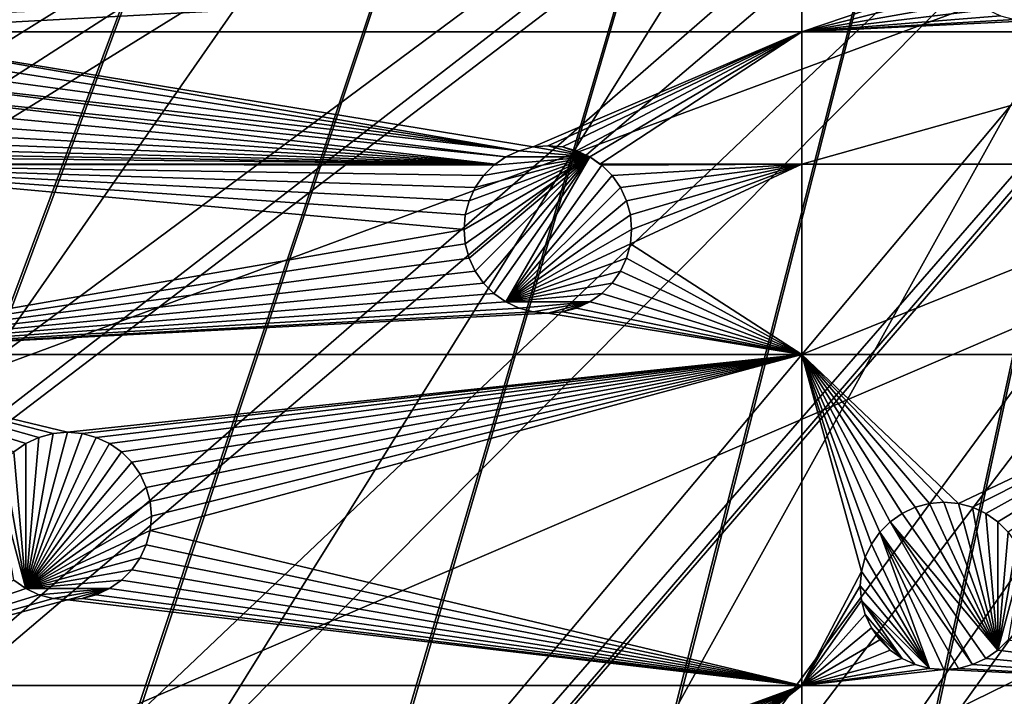
# Model space of a CAD drawing. Extents: x -200 to 200, y -200 to 451.
# Drawn here: x -101 to -60, y -91 to -62 of the extents above; entities that cross this region are included whole.
import ezdxf

# ---------------------------------------------------------------- set-up
doc = ezdxf.new("R2010")
doc.units = 0
for name, color, linetype in [('L1', 7, 'CONTINUOUS'), ('L2', 7, 'CONTINUOUS'), ('L4', 7, 'CONTINUOUS')]:
    doc.layers.add(name, color=color, linetype=linetype)

msp = doc.modelspace()

# ---------------------------------------------------------------- linework, layer by layer
at = {"layer": 'L1', "color": 250}
for points in [[(-0.204241, 198.0318, 13), (-139.8852, -140.1741, 13), (-149.5287, -129.8376, 13)], [(-149.5287, -129.8376, 13), (-14.33115, 197.5127, 13), (-0.204241, 198.0318, 13)], [(-0.204241, 198.0318, 13), (-129.5289, -149.7962, 13), (-139.8852, -140.1741, 13)], [(-118.5125, -158.655, 13), (-129.5289, -149.7962, 13), (-0.204241, 198.0318, 13)], [(-0.204241, 198.0318, 13), (-106.8923, -166.7054, 13), (-118.5125, -158.655, 13)], [(-0.204241, 198.0318, 13), (-94.72729, -173.9063, 13), (-106.8923, -166.7054, 13)], [(-82.07961, -180.2209, 13), (-94.72729, -173.9063, 13), (-0.204241, 198.0318, 13)], [(-0.204241, 198.0318, 13), (-69.01367, -185.6172, 13), (-82.07961, -180.2209, 13)], [(-0.204241, 198.0318, 13), (-55.59605, -190.0677, 13), (-69.01367, -185.6172, 13)], [(-149.5287, -129.8376, 13), (-28.38503, 195.9871, 13), (-14.33115, 197.5127, 13)], [(-42.29427, 193.4628, 13), (-28.38503, 195.9871, 13), (-149.5287, -129.8376, 13)], [(-149.5287, -129.8376, 13), (-55.98798, 189.9526, 13), (-42.29427, 193.4628, 13)], [(-149.5287, -129.8376, 13), (-69.39639, 185.4745, 13), (-55.98798, 189.9526, 13)], [(-82.45118, 180.0512, 13), (-69.39639, 185.4745, 13), (-149.5287, -129.8376, 13)], [(-149.5287, -129.8376, 13), (-95.08581, 173.7105, 13), (-82.45118, 180.0512, 13)], [(-149.5287, -129.8376, 13), (-107.2359, 166.4845, 13), (-95.08581, 173.7105, 13)], [(-189.4799, -55.48692, 15.73217), (-185.1368, -68.56754, 15.73217), (-28.41644, -10.52281, 20.79033)], [(-28.41644, -10.52281, 20.79033), (-185.1368, -68.56754, 15.73217), (-185.0387, -68.86289, 15.73217)], [(-28.41644, -10.52281, 20.79033), (-185.0387, -68.86289, 15.73217), (-27.1224, -13.30671, 20.79033)], [(-185.0387, -68.86289, 15.73217), (-179.6546, -81.88795, 15.73217), (-27.1224, -13.30671, 20.79033)], [(-27.1224, -13.30671, 20.79033), (-179.6546, -81.88795, 15.73217), (-177.1522, -86.89632, 15.73217)], [(-27.1224, -13.30671, 20.79033), (-177.1522, -86.89632, 15.73217), (-26.27589, -15.12783, 20.79033)], [(-26.27589, -15.12783, 20.79033), (-177.1522, -86.89632, 15.73217), (-173.3551, -94.49573, 15.73217)], [(-26.27589, -15.12783, 20.79033), (-173.3551, -94.49573, 15.73217), (-25.66985, -15.99559, 20.79033)], [(-173.3551, -94.49573, 15.73217), (-167.4891, -104.3987, 15.73217), (-25.66985, -15.99559, 20.79033)], [(-25.66985, -15.99559, 20.79033), (-167.4891, -104.3987, 15.73217), (-166.1721, -106.622, 15.73217)], [(-25.66985, -15.99559, 20.79033), (-166.1721, -106.622, 15.73217), (-23.91128, -18.5136, 20.79033)], [(-166.1721, -106.622, 15.73217), (-158.1424, -118.2049, 15.73217), (-23.91128, -18.5136, 20.79033)], [(-23.91128, -18.5136, 20.79033), (-158.1424, -118.2049, 15.73217), (-156.0578, -120.7956, 15.73217)], [(-23.91128, -18.5136, 20.79033), (-156.0578, -120.7956, 15.73217), (-23.24978, -19.46077, 20.79033)], [(-23.24978, -19.46077, 20.79033), (-156.0578, -120.7956, 15.73217), (-149.3069, -129.1855, 15.73217)], [(-23.24978, -19.46077, 20.79033), (-149.3069, -129.1855, 15.73217), (-21.89994, -20.8139, 20.79033)], [(-21.89994, -20.8139, 20.79033), (-149.3069, -129.1855, 15.73217), (-143.0178, -135.9503, 15.73217)], [(-143.0178, -135.9503, 15.73217), (-139.7105, -139.5078, 15.73217), (-21.89994, -20.8139, 20.79033)], [(-21.89994, -20.8139, 20.79033), (-139.7105, -139.5078, 15.73217), (-129.4021, -149.1191, 15.73217)], [(-21.89994, -20.8139, 20.79033), (-129.4021, -149.1191, 15.73217), (-19.73159, -22.98752, 20.79033)], [(-19.73159, -22.98752, 20.79033), (-129.4021, -149.1191, 15.73217), (-128.5833, -149.78, 15.73217)], [(-19.73159, -22.98752, 20.79033), (-128.5833, -149.78, 15.73217), (-19.51724, -23.2024, 20.79033)], [(-19.51724, -23.2024, 20.79033), (-128.5833, -149.78, 15.73217), (-118.4344, -157.9706, 15.73217)], [(-19.51724, -23.2024, 20.79033), (-118.4344, -157.9706, 15.73217), (-17.25443, -24.79093, 20.79033)], [(-17.25443, -24.79093, 20.79033), (-118.4344, -157.9706, 15.73217), (-112.7178, -161.9459, 15.73217)], [(-17.25443, -24.79093, 20.79033), (-112.7178, -161.9459, 15.73217), (-15.19167, -26.23903, 20.79033)], [(-15.19167, -26.23903, 20.79033), (-112.7178, -161.9459, 15.73217), (-106.8631, -166.0172, 15.73217)], [(-15.19167, -26.23903, 20.79033), (-106.8631, -166.0172, 15.73217), (-14.69595, -26.47093, 20.79033)], [(-106.8631, -166.0172, 15.73217), (-95.7963, -172.5943, 15.73217), (-14.69595, -26.47093, 20.79033)], [(-14.69595, -26.47093, 20.79033), (-95.7963, -172.5943, 15.73217), (-94.74733, -173.2177, 15.73217)], [(-14.69595, -26.47093, 20.79033), (-94.74733, -173.2177, 15.73217), (-11.91445, -27.77208, 20.79033)], [(-94.74733, -173.2177, 15.73217), (-82.14872, -179.5356, 15.73217), (-11.91445, -27.77208, 20.79033)], [(-11.91445, -27.77208, 20.79033), (-82.14872, -179.5356, 15.73217), (-77.81766, -181.3332, 15.73217)], [(-11.91445, -27.77208, 20.79033), (-77.81766, -181.3332, 15.73217), (-10.40452, -28.47841, 20.79033)], [(-10.40452, -28.47841, 20.79033), (-77.81766, -181.3332, 15.73217), (-69.13149, -184.9385, 15.73217)], [(-10.40452, -28.47841, 20.79033), (-69.13149, -184.9385, 15.73217), (-9.05318, -28.84226, 20.79033)], [(-9.05318, -28.84226, 20.79033), (-69.13149, -184.9385, 15.73217), (-59.07571, -188.2935, 15.73217)]]:
    msp.add_3dface(points, dxfattribs=at)
at = {"layer": 'L2', "color": 250}
for points in [[(-176.6741, -45.74409, 4.5), (-171.1398, -63.38321, 4.5), (180.3955, 27.63557, 4.5)], [(180.3955, 27.63557, 4.5), (-171.1398, -63.38321, 4.5), (-163.8493, -80.37193, 4.5)], [(180.3955, 27.63557, 4.5), (-163.8493, -80.37193, 4.5), (-154.8776, -96.53593, 4.5)], [(-154.8776, -96.53593, 4.5), (-144.3166, -111.7093, 4.5), (180.3955, 27.63557, 4.5)], [(180.3955, 27.63557, 4.5), (-144.3166, -111.7093, 4.5), (-132.2747, -125.7365, 4.5)], [(180.3955, 27.63557, 4.5), (-132.2747, -125.7365, 4.5), (-118.8755, -138.4734, 4.5)], [(-118.8755, -138.4734, 4.5), (-104.2565, -149.7893, 4.5), (180.3955, 27.63557, 4.5)], [(-104.2565, -149.7893, 4.5), (-88.56761, -159.5683, 4.5), (180.3955, 27.63557, 4.5)], [(180.3955, 27.63557, 4.5), (-88.56761, -159.5683, 4.5), (-71.96994, -167.7098, 4.5)], [(180.3955, 27.63557, 4.5), (-71.96994, -167.7098, 4.5), (-54.63377, -174.1304, 4.5)], [(-68.53156, -60.8007, 2), (-109.4691, -62.50025, 2), (-109.9005, -62.06885, 2)], [(-109.1192, -63, 2), (-109.4691, -62.50025, 2), (-68.53156, -60.8007, 2)], [(-68.53156, -60.8007, 2), (-109.1162, -63.00651, 2), (-109.1192, -63, 2)], [(-68.53156, -63.00651, 2), (-109.1162, -63.00651, 2), (-68.53156, -60.8007, 2)], [(-68.53156, -60.8007, 2), (-62.0694, -60.8007, 2), (-68.53156, -63.00651, 2)], [(-68.53156, -63.00651, 2), (-62.0694, -60.8007, 2), (-61.72457, -61.29317, 2)], [(-68.53156, -63.00651, 2), (-61.72457, -61.29317, 2), (-61.29317, -61.72457, 2)], [(-61.29317, -61.72457, 2), (-60.79341, -62.0745, 2), (-68.53156, -63.00651, 2)], [(-68.53156, -63.00651, 2), (-60.79341, -62.0745, 2), (-60.24049, -62.33234, 2)], [(-68.53156, -63.00651, 2), (-60.24049, -62.33234, 2), (-59.65118, -62.49024, 2)], [(-59.65118, -62.49024, 2), (-59.04341, -62.54341, 2), (-68.53156, -63.00651, 2)], [(-68.53156, -63.00651, 2), (-59.04341, -62.54341, 2), (-48.84394, -63.00651, 2)], [(-108.8614, -63.55293, 2), (-109.1162, -63.00651, 2), (-80.34199, -67.97349, 2)], [(-80.34199, -67.97349, 2), (-109.1162, -63.00651, 2), (-79.75269, -67.81558, 2)], [(-68.53156, -63.00651, 2), (-79.75269, -67.81558, 2), (-109.1162, -63.00651, 2)], [(-79.14492, -67.76241, 2), (-79.75269, -67.81558, 2), (-68.53156, -63.00651, 2)], [(-68.53156, -63.00651, 2), (-78.53716, -67.81558, 2), (-79.14492, -67.76241, 2)], [(-68.53156, -63.00651, 2), (-77.94785, -67.97349, 2), (-78.53716, -67.81558, 2)], [(-77.39493, -68.23132, 2), (-77.94785, -67.97349, 2), (-68.53156, -63.00651, 2)], [(-68.53156, -63.00651, 2), (-76.96614, -68.53156, 2), (-77.39493, -68.23132, 2)], [(-68.53156, -68.53156, 2), (-76.96614, -68.53156, 2), (-68.53156, -63.00651, 2)], [(-68.53156, -63.00651, 2), (-48.84394, -63.00651, 2), (-68.53156, -68.53156, 2)], [(-68.53156, -68.53156, 2), (-48.84394, -63.00651, 2), (-48.84394, -68.53156, 2)], [(-80.34199, -67.97349, 2), (-108.7035, -64.14223, 2), (-108.8614, -63.55293, 2)], [(-80.34199, -67.97349, 2), (-108.6503, -64.75, 2), (-108.7035, -64.14223, 2)], [(-80.89492, -68.23132, 2), (-108.7035, -65.35777, 2), (-108.6503, -64.75, 2)], [(-80.89492, -68.23132, 2), (-108.6503, -64.75, 2), (-80.34199, -67.97349, 2)], [(-81.32371, -68.53156, 2), (-108.8614, -65.94707, 2), (-108.7035, -65.35777, 2)], [(-81.32371, -68.53156, 2), (-108.7035, -65.35777, 2), (-80.89492, -68.23132, 2)], [(-109.1192, -66.5, 2), (-108.8614, -65.94707, 2), (-81.32371, -68.53156, 2)], [(-81.32371, -68.53156, 2), (-109.4691, -66.99976, 2), (-109.1192, -66.5, 2)], [(-81.32371, -68.53156, 2), (-109.9005, -67.43115, 2), (-109.4691, -66.99976, 2)], [(-110.4003, -67.78109, 2), (-109.9005, -67.43115, 2), (-81.32371, -68.53156, 2)], [(-81.32371, -68.53156, 2), (-110.9532, -68.03893, 2), (-110.4003, -67.78109, 2)], [(-80.34199, -67.97349, -3.5), (-80.34199, -67.97349, 2), (-79.75269, -67.81558, 2)], [(-80.34199, -67.97349, -3.5), (-79.75269, -67.81558, 2), (-79.75269, -67.81558, -3.5)], [(-77.39493, -68.23132, -3.5), (-80.34199, -67.97349, -3.5), (-79.75269, -67.81558, -3.5)], [(-79.75269, -67.81558, -3.5), (-79.75269, -67.81558, 2), (-79.14492, -67.76241, 2)], [(-79.75269, -67.81558, -3.5), (-79.14492, -67.76241, 2), (-79.14492, -67.76241, -3.5)], [(-79.75269, -67.81558, -3.5), (-79.14492, -67.76241, -3.5), (-77.39493, -68.23132, -3.5)], [(-79.14492, -67.76241, -3.5), (-79.14492, -67.76241, 2), (-78.53716, -67.81558, 2)], [(-79.14492, -67.76241, -3.5), (-78.53716, -67.81558, 2), (-78.53716, -67.81558, -3.5)], [(-77.39493, -68.23132, -3.5), (-79.14492, -67.76241, -3.5), (-78.53716, -67.81558, -3.5)], [(-78.53716, -67.81558, -3.5), (-78.53716, -67.81558, 2), (-77.94785, -67.97349, 2)], [(-78.53716, -67.81558, -3.5), (-77.94785, -67.97349, 2), (-77.94785, -67.97349, -3.5)], [(-77.39493, -68.23132, -3.5), (-78.53716, -67.81558, -3.5), (-77.94785, -67.97349, -3.5)], [(-112.6858, -68.53156, 2), (-111.5425, -68.19683, 2), (-81.32371, -68.53156, 2)], [(-81.32371, -68.53156, 2), (-111.5425, -68.19683, 2), (-110.9532, -68.03893, 2)], [(-82.59175, -71.87018, -3.5), (-82.64492, -71.26241, -3.5), (-77.39493, -68.23132, -3.5)], [(-77.39493, -68.23132, -3.5), (-82.64492, -71.26241, -3.5), (-82.59175, -70.65464, -3.5)], [(-77.39493, -68.23132, -3.5), (-82.43385, -72.45948, -3.5), (-82.59175, -71.87018, -3.5)], [(-77.39493, -68.23132, -3.5), (-82.59175, -70.65464, -3.5), (-82.43385, -70.06534, -3.5)], [(-77.39493, -68.23132, -3.5), (-82.17601, -73.01241, -3.5), (-82.43385, -72.45948, -3.5)], [(-82.43385, -70.06534, -3.5), (-82.17601, -69.51241, -3.5), (-77.39493, -68.23132, -3.5)], [(-81.82608, -73.51217, -3.5), (-82.17601, -73.01241, -3.5), (-77.39493, -68.23132, -3.5)], [(-77.39493, -68.23132, -3.5), (-82.17601, -69.51241, -3.5), (-81.82608, -69.01265, -3.5)], [(-77.39493, -68.23132, -3.5), (-81.39468, -73.94356, -3.5), (-81.82608, -73.51217, -3.5)], [(-77.39493, -68.23132, -3.5), (-81.82608, -69.01265, -3.5), (-81.39468, -68.58125, -3.5)], [(-81.39468, -68.58125, -3.5), (-81.32371, -68.53156, 2), (-80.89492, -68.23132, -3.5)], [(-77.39493, -68.23132, -3.5), (-80.89492, -74.2935, -3.5), (-81.39468, -73.94356, -3.5)], [(-81.39468, -68.58125, -3.5), (-80.89492, -68.23132, -3.5), (-77.39493, -68.23132, -3.5)], [(-81.32371, -68.53156, 2), (-80.89492, -68.23132, 2), (-80.89492, -68.23132, -3.5)], [(-80.89492, -68.23132, -3.5), (-80.89492, -68.23132, 2), (-80.34199, -67.97349, 2)], [(-80.89492, -68.23132, -3.5), (-80.34199, -67.97349, 2), (-80.34199, -67.97349, -3.5)], [(-77.39493, -68.23132, -3.5), (-80.89492, -68.23132, -3.5), (-80.34199, -67.97349, -3.5)], [(-76.89517, -68.58125, -3.5), (-80.89492, -74.2935, -3.5), (-77.39493, -68.23132, -3.5)], [(-77.94785, -67.97349, -3.5), (-77.94785, -67.97349, 2), (-77.39493, -68.23132, 2)], [(-77.94785, -67.97349, -3.5), (-77.39493, -68.23132, 2), (-77.39493, -68.23132, -3.5)], [(-77.39493, -68.23132, -3.5), (-77.39493, -68.23132, 2), (-76.96614, -68.53156, 2)], [(-77.39493, -68.23132, -3.5), (-76.96614, -68.53156, 2), (-76.89517, -68.58125, -3.5)], [(-81.32371, -68.53156, 2), (-81.39468, -68.58125, 2), (-112.6858, -68.53156, 2)], [(-112.6858, -68.53156, 2), (-81.39468, -68.58125, 2), (-81.82608, -69.01265, 2)], [(-112.6858, -68.53156, 2), (-81.82608, -69.01265, 2), (-82.17601, -69.51241, 2)], [(-82.17601, -69.51241, 2), (-82.43385, -70.06534, 2), (-112.6858, -68.53156, 2)], [(-112.6858, -68.53156, 2), (-82.43385, -70.06534, 2), (-82.59175, -70.65464, 2)], [(-112.6858, -68.53156, 2), (-82.59175, -70.65464, 2), (-82.64492, -71.26241, 2)], [(-82.64492, -71.26241, 2), (-112.6858, -76.48396, 2), (-112.6858, -68.53156, 2)], [(-81.82608, -69.01265, -3.5), (-81.82608, -69.01265, 2), (-81.39468, -68.58125, 2)], [(-81.82608, -69.01265, -3.5), (-81.39468, -68.58125, 2), (-81.39468, -68.58125, -3.5)], [(-81.39468, -68.58125, -3.5), (-81.39468, -68.58125, 2), (-81.32371, -68.53156, 2)], [(-76.89517, -68.58125, -3.5), (-76.46377, -69.01265, -3.5), (-80.89492, -74.2935, -3.5)], [(-68.53156, -68.53156, 2), (-76.89517, -68.58125, 2), (-76.96614, -68.53156, 2)], [(-76.89517, -68.58125, -3.5), (-76.96614, -68.53156, 2), (-76.89517, -68.58125, 2)], [(-76.46377, -69.01265, 2), (-76.89517, -68.58125, 2), (-68.53156, -68.53156, 2)], [(-76.89517, -68.58125, -3.5), (-76.46377, -69.01265, 2), (-76.46377, -69.01265, -3.5)], [(-76.89517, -68.58125, -3.5), (-76.89517, -68.58125, 2), (-76.46377, -69.01265, 2)], [(-68.53156, -68.53156, 2), (-76.11383, -69.51241, 2), (-76.46377, -69.01265, 2)], [(-68.53156, -68.53156, 2), (-75.856, -70.06534, 2), (-76.11383, -69.51241, 2)], [(-75.6981, -70.65464, 2), (-75.856, -70.06534, 2), (-68.53156, -68.53156, 2)], [(-68.53156, -76.48396, 2), (-75.6981, -71.87018, 2), (-68.53156, -68.53156, 2)], [(-68.53156, -68.53156, 2), (-75.6981, -71.87018, 2), (-75.64493, -71.26241, 2)], [(-68.53156, -68.53156, 2), (-75.64493, -71.26241, 2), (-75.6981, -70.65464, 2)], [(-68.53156, -68.53156, 2), (-48.84394, -68.53156, 2), (-68.53156, -76.48396, 2)], [(-68.53156, -76.48396, 2), (-48.84394, -68.53156, 2), (-48.84394, -76.48396, 2)], [(-82.17601, -69.51241, -3.5), (-82.17601, -69.51241, 2), (-81.82608, -69.01265, 2)], [(-82.17601, -69.51241, -3.5), (-81.82608, -69.01265, 2), (-81.82608, -69.01265, -3.5)], [(-80.89492, -74.2935, -3.5), (-76.46377, -69.01265, -3.5), (-76.11383, -69.51241, -3.5)], [(-76.46377, -69.01265, -3.5), (-76.46377, -69.01265, 2), (-76.11383, -69.51241, 2)], [(-76.46377, -69.01265, -3.5), (-76.11383, -69.51241, 2), (-76.11383, -69.51241, -3.5)], [(-82.43385, -70.06534, -3.5), (-82.43385, -70.06534, 2), (-82.17601, -69.51241, 2)], [(-82.43385, -70.06534, -3.5), (-82.17601, -69.51241, 2), (-82.17601, -69.51241, -3.5)], [(-80.89492, -74.2935, -3.5), (-76.11383, -69.51241, -3.5), (-75.856, -70.06534, -3.5)], [(-76.11383, -69.51241, -3.5), (-76.11383, -69.51241, 2), (-75.856, -70.06534, 2)], [(-76.11383, -69.51241, -3.5), (-75.856, -70.06534, 2), (-75.856, -70.06534, -3.5)], [(-82.59175, -70.65464, -3.5), (-82.59175, -70.65464, 2), (-82.43385, -70.06534, 2)], [(-82.59175, -70.65464, -3.5), (-82.43385, -70.06534, 2), (-82.43385, -70.06534, -3.5)], [(-75.856, -70.06534, -3.5), (-75.6981, -70.65464, -3.5), (-80.89492, -74.2935, -3.5)], [(-75.856, -70.06534, -3.5), (-75.856, -70.06534, 2), (-75.6981, -70.65464, 2)], [(-75.856, -70.06534, -3.5), (-75.6981, -70.65464, 2), (-75.6981, -70.65464, -3.5)], [(-82.64492, -71.26241, -3.5), (-82.64492, -71.26241, 2), (-82.59175, -70.65464, 2)], [(-82.64492, -71.26241, -3.5), (-82.59175, -70.65464, 2), (-82.59175, -70.65464, -3.5)], [(-80.89492, -74.2935, -3.5), (-75.6981, -70.65464, -3.5), (-75.64493, -71.26241, -3.5)], [(-75.6981, -70.65464, -3.5), (-75.6981, -70.65464, 2), (-75.64493, -71.26241, 2)], [(-75.6981, -70.65464, -3.5), (-75.64493, -71.26241, 2), (-75.64493, -71.26241, -3.5)], [(-82.59175, -71.87018, 2), (-112.6858, -76.48396, 2), (-82.64492, -71.26241, 2)], [(-82.59175, -71.87018, -3.5), (-82.59175, -71.87018, 2), (-82.64492, -71.26241, 2)], [(-82.59175, -71.87018, -3.5), (-82.64492, -71.26241, 2), (-82.64492, -71.26241, -3.5)], [(-80.89492, -74.2935, -3.5), (-75.64493, -71.26241, -3.5), (-75.6981, -71.87018, -3.5)], [(-75.64493, -71.26241, -3.5), (-75.64493, -71.26241, 2), (-75.6981, -71.87018, 2)], [(-75.64493, -71.26241, -3.5), (-75.6981, -71.87018, 2), (-75.6981, -71.87018, -3.5)], [(-82.59175, -71.87018, 2), (-82.43385, -72.45948, 2), (-112.6858, -76.48396, 2)], [(-82.43385, -72.45948, -3.5), (-82.43385, -72.45948, 2), (-82.59175, -71.87018, 2)], [(-82.43385, -72.45948, -3.5), (-82.59175, -71.87018, 2), (-82.59175, -71.87018, -3.5)], [(-75.6981, -71.87018, -3.5), (-75.856, -72.45948, -3.5), (-80.89492, -74.2935, -3.5)], [(-68.53156, -76.48396, 2), (-75.856, -72.45948, 2), (-75.6981, -71.87018, 2)], [(-75.6981, -71.87018, -3.5), (-75.6981, -71.87018, 2), (-75.856, -72.45948, 2)], [(-75.6981, -71.87018, -3.5), (-75.856, -72.45948, 2), (-75.856, -72.45948, -3.5)], [(-82.43385, -72.45948, 2), (-82.17601, -73.01241, 2), (-112.6858, -76.48396, 2)], [(-82.17601, -73.01241, -3.5), (-82.17601, -73.01241, 2), (-82.43385, -72.45948, 2)], [(-82.17601, -73.01241, -3.5), (-82.43385, -72.45948, 2), (-82.43385, -72.45948, -3.5)], [(-80.89492, -74.2935, -3.5), (-75.856, -72.45948, -3.5), (-76.11383, -73.01241, -3.5)], [(-76.11383, -73.01241, 2), (-75.856, -72.45948, 2), (-68.53156, -76.48396, 2)], [(-75.856, -72.45948, -3.5), (-75.856, -72.45948, 2), (-76.11383, -73.01241, 2)], [(-75.856, -72.45948, -3.5), (-76.11383, -73.01241, 2), (-76.11383, -73.01241, -3.5)], [(-112.6858, -76.48396, 2), (-82.17601, -73.01241, 2), (-81.82608, -73.51217, 2)], [(-81.82608, -73.51217, -3.5), (-81.82608, -73.51217, 2), (-82.17601, -73.01241, 2)], [(-81.82608, -73.51217, -3.5), (-82.17601, -73.01241, 2), (-82.17601, -73.01241, -3.5)], [(-80.89492, -74.2935, -3.5), (-76.11383, -73.01241, -3.5), (-76.46377, -73.51217, -3.5)], [(-68.53156, -76.48396, 2), (-76.46377, -73.51217, 2), (-76.11383, -73.01241, 2)], [(-76.11383, -73.01241, -3.5), (-76.11383, -73.01241, 2), (-76.46377, -73.51217, 2)], [(-76.11383, -73.01241, -3.5), (-76.46377, -73.51217, 2), (-76.46377, -73.51217, -3.5)], [(-112.6858, -76.48396, 2), (-81.82608, -73.51217, 2), (-81.39468, -73.94356, 2)], [(-81.39468, -73.94356, -3.5), (-81.39468, -73.94356, 2), (-81.82608, -73.51217, 2)], [(-81.39468, -73.94356, -3.5), (-81.82608, -73.51217, 2), (-81.82608, -73.51217, -3.5)], [(-76.46377, -73.51217, -3.5), (-76.89517, -73.94356, -3.5), (-80.89492, -74.2935, -3.5)], [(-68.53156, -76.48396, 2), (-76.89517, -73.94356, 2), (-76.46377, -73.51217, 2)], [(-76.46377, -73.51217, -3.5), (-76.46377, -73.51217, 2), (-76.89517, -73.94356, 2)], [(-76.46377, -73.51217, -3.5), (-76.89517, -73.94356, 2), (-76.89517, -73.94356, -3.5)], [(-81.39468, -73.94356, 2), (-80.89492, -74.2935, 2), (-112.6858, -76.48396, 2)], [(-80.89492, -74.2935, -3.5), (-80.89492, -74.2935, 2), (-81.39468, -73.94356, 2)], [(-80.89492, -74.2935, -3.5), (-81.39468, -73.94356, 2), (-81.39468, -73.94356, -3.5)], [(-80.89492, -74.2935, -3.5), (-76.89517, -73.94356, -3.5), (-77.39493, -74.2935, -3.5)], [(-77.39493, -74.2935, 2), (-76.89517, -73.94356, 2), (-68.53156, -76.48396, 2)], [(-76.89517, -73.94356, -3.5), (-76.89517, -73.94356, 2), (-77.39493, -74.2935, 2)], [(-76.89517, -73.94356, -3.5), (-77.39493, -74.2935, 2), (-77.39493, -74.2935, -3.5)], [(-112.6858, -76.48396, 2), (-80.89492, -74.2935, 2), (-80.34199, -74.55134, 2)], [(-80.34199, -74.55134, -3.5), (-80.34199, -74.55134, 2), (-80.89492, -74.2935, 2)], [(-80.34199, -74.55134, -3.5), (-80.89492, -74.2935, 2), (-80.89492, -74.2935, -3.5)], [(-80.89492, -74.2935, -3.5), (-77.39493, -74.2935, -3.5), (-80.34199, -74.55134, -3.5)], [(-77.39493, -74.2935, -3.5), (-79.75269, -74.70924, -3.5), (-80.34199, -74.55134, -3.5)], [(-77.39493, -74.2935, -3.5), (-79.14492, -74.76241, -3.5), (-79.75269, -74.70924, -3.5)], [(-78.53716, -74.70924, -3.5), (-79.14492, -74.76241, -3.5), (-77.39493, -74.2935, -3.5)], [(-77.39493, -74.2935, -3.5), (-77.94785, -74.55134, -3.5), (-78.53716, -74.70924, -3.5)], [(-68.53156, -76.48396, 2), (-77.94785, -74.55134, 2), (-77.39493, -74.2935, 2)], [(-77.39493, -74.2935, -3.5), (-77.39493, -74.2935, 2), (-77.94785, -74.55134, 2)], [(-77.39493, -74.2935, -3.5), (-77.94785, -74.55134, 2), (-77.94785, -74.55134, -3.5)], [(-112.6858, -76.48396, 2), (-80.34199, -74.55134, 2), (-79.75269, -74.70924, 2)], [(-79.75269, -74.70924, 2), (-79.14492, -74.76241, 2), (-112.6858, -76.48396, 2)], [(-112.6858, -76.48396, 2), (-79.14492, -74.76241, 2), (-68.53156, -76.48396, 2)], [(-79.75269, -74.70924, -3.5), (-79.75269, -74.70924, 2), (-80.34199, -74.55134, 2)], [(-79.75269, -74.70924, -3.5), (-80.34199, -74.55134, 2), (-80.34199, -74.55134, -3.5)], [(-79.14492, -74.76241, -3.5), (-79.14492, -74.76241, 2), (-79.75269, -74.70924, 2)], [(-79.14492, -74.76241, -3.5), (-79.75269, -74.70924, 2), (-79.75269, -74.70924, -3.5)], [(-79.14492, -74.76241, 2), (-78.53716, -74.70924, 2), (-68.53156, -76.48396, 2)], [(-78.53716, -74.70924, -3.5), (-78.53716, -74.70924, 2), (-79.14492, -74.76241, 2)], [(-78.53716, -74.70924, -3.5), (-79.14492, -74.76241, 2), (-79.14492, -74.76241, -3.5)], [(-68.53156, -76.48396, 2), (-78.53716, -74.70924, 2), (-77.94785, -74.55134, 2)], [(-77.94785, -74.55134, -3.5), (-77.94785, -74.55134, 2), (-78.53716, -74.70924, 2)], [(-77.94785, -74.55134, -3.5), (-78.53716, -74.70924, 2), (-78.53716, -74.70924, -3.5)], [(-112.6858, -76.48396, 2), (-68.53156, -76.48396, 2), (-99.20275, -79.74099, 2)], [(-99.20275, -79.74099, 2), (-99.81053, -79.79417, 2), (-112.6858, -76.48396, 2)], [(-112.6858, -76.48396, 2), (-99.81053, -79.79417, 2), (-100.3998, -79.95207, 2)], [(-112.6858, -76.48396, 2), (-100.3998, -79.95207, 2), (-100.9528, -80.2099, 2)], [(-100.9528, -80.2099, 2), (-101.4525, -80.55984, 2), (-112.6858, -76.48396, 2)], [(-99.20275, -79.74099, 2), (-68.53156, -76.48396, 2), (-98.59499, -79.79417, 2)], [(-68.53156, -76.48396, 2), (-98.00568, -79.95207, 2), (-98.59499, -79.79417, 2)], [(-68.53156, -76.48396, 2), (-97.45275, -80.2099, 2), (-98.00568, -79.95207, 2)], [(-96.953, -80.55984, 2), (-97.45275, -80.2099, 2), (-68.53156, -76.48396, 2)], [(-68.53156, -76.48396, 2), (-96.5216, -80.99124, 2), (-96.953, -80.55984, 2)], [(-68.53156, -76.48396, 2), (-96.17167, -81.49099, 2), (-96.5216, -80.99124, 2)], [(-95.91383, -82.04392, 2), (-96.17167, -81.49099, 2), (-68.53156, -76.48396, 2)], [(-95.75593, -82.63323, 2), (-95.91383, -82.04392, 2), (-68.53156, -76.48396, 2)], [(-68.53156, -90.33015, 2), (-95.75593, -83.84877, 2), (-68.53156, -76.48396, 2)], [(-68.53156, -76.48396, 2), (-95.75593, -83.84877, 2), (-95.70275, -83.24099, 2)], [(-68.53156, -76.48396, 2), (-95.70275, -83.24099, 2), (-95.75593, -82.63323, 2)], [(-61.99136, -82.71348, 2), (-62.59913, -82.66031, 2), (-68.53156, -76.48396, 2)], [(-64.34913, -83.12922, 2), (-64.84888, -83.47915, 2), (-68.53156, -76.48396, 2)], [(-68.53156, -76.48396, 2), (-64.84888, -83.47915, 2), (-65.28029, -83.91055, 2)], [(-68.53156, -76.48396, 2), (-65.28029, -83.91055, 2), (-65.63022, -84.41031, 2)], [(-62.59913, -82.66031, 2), (-63.2069, -82.71348, 2), (-68.53156, -76.48396, 2)], [(-68.53156, -76.48396, 2), (-63.2069, -82.71348, 2), (-63.7962, -82.87138, 2)], [(-68.53156, -76.48396, 2), (-63.7962, -82.87138, 2), (-64.34913, -83.12922, 2)], [(-65.63022, -84.41031, 2), (-65.88805, -84.96324, 2), (-68.53156, -76.48396, 2)], [(-68.53156, -76.48396, 2), (-65.88805, -84.96324, 2), (-66.04595, -85.55254, 2)], [(-68.53156, -76.48396, 2), (-66.04595, -85.55254, 2), (-68.53156, -90.33015, 2)], [(-68.53156, -76.48396, 2), (-48.84394, -76.48396, 2), (-61.99136, -82.71348, 2)], [(-61.99136, -82.71348, 2), (-48.84394, -76.48396, 2), (-61.40206, -82.87138, 2)], [(-48.84394, -76.48396, 2), (-60.84913, -83.12922, 2), (-61.40206, -82.87138, 2)], [(-48.84394, -76.48396, 2), (-60.34937, -83.47915, 2), (-60.84913, -83.12922, 2)], [(-59.91798, -83.91055, 2), (-60.34937, -83.47915, 2), (-48.84394, -76.48396, 2)], [(-100.9528, -86.27208, -3.5), (-99.81053, -79.79417, -3.5), (-99.20275, -79.74099, -3.5)], [(-100.9528, -86.27208, -3.5), (-99.20275, -79.74099, -3.5), (-98.59499, -79.79417, -3.5)], [(-99.81053, -79.79417, -3.5), (-99.20275, -79.74099, 2), (-99.20275, -79.74099, -3.5)], [(-99.81053, -79.79417, -3.5), (-99.81053, -79.79417, 2), (-99.20275, -79.74099, 2)], [(-99.20275, -79.74099, -3.5), (-99.20275, -79.74099, 2), (-98.59499, -79.79417, 2)], [(-99.20275, -79.74099, -3.5), (-98.59499, -79.79417, 2), (-98.59499, -79.79417, -3.5)], [(-100.3998, -79.95207, -3.5), (-99.81053, -79.79417, -3.5), (-100.9528, -86.27208, -3.5)], [(-98.59499, -79.79417, -3.5), (-98.00568, -79.95207, -3.5), (-100.9528, -86.27208, -3.5)], [(-100.9528, -80.2099, -3.5), (-100.9528, -80.2099, 2), (-100.3998, -79.95207, 2)], [(-100.9528, -80.2099, -3.5), (-100.3998, -79.95207, 2), (-100.3998, -79.95207, -3.5)], [(-100.9528, -86.27208, -3.5), (-100.9528, -80.2099, -3.5), (-100.3998, -79.95207, -3.5)], [(-100.9528, -86.27208, -3.5), (-98.00568, -79.95207, -3.5), (-97.45275, -80.2099, -3.5)], [(-100.3998, -79.95207, -3.5), (-100.3998, -79.95207, 2), (-99.81053, -79.79417, 2)], [(-100.3998, -79.95207, -3.5), (-99.81053, -79.79417, 2), (-99.81053, -79.79417, -3.5)], [(-98.59499, -79.79417, -3.5), (-98.59499, -79.79417, 2), (-98.00568, -79.95207, 2)], [(-98.59499, -79.79417, -3.5), (-98.00568, -79.95207, 2), (-98.00568, -79.95207, -3.5)], [(-98.00568, -79.95207, -3.5), (-98.00568, -79.95207, 2), (-97.45275, -80.2099, 2)], [(-98.00568, -79.95207, -3.5), (-97.45275, -80.2099, 2), (-97.45275, -80.2099, -3.5)], [(-101.8839, -80.99124, -3.5), (-101.4525, -80.55984, -3.5), (-100.9528, -86.27208, -3.5)], [(-101.4525, -80.55984, -3.5), (-101.4525, -80.55984, 2), (-100.9528, -80.2099, 2)], [(-101.4525, -80.55984, -3.5), (-100.9528, -80.2099, 2), (-100.9528, -80.2099, -3.5)], [(-100.9528, -86.27208, -3.5), (-101.4525, -80.55984, -3.5), (-100.9528, -80.2099, -3.5)], [(-100.9528, -86.27208, -3.5), (-97.45275, -80.2099, -3.5), (-96.953, -80.55984, -3.5)], [(-96.953, -80.55984, -3.5), (-96.5216, -80.99124, -3.5), (-100.9528, -86.27208, -3.5)], [(-97.45275, -80.2099, -3.5), (-97.45275, -80.2099, 2), (-96.953, -80.55984, 2)], [(-97.45275, -80.2099, -3.5), (-96.953, -80.55984, 2), (-96.953, -80.55984, -3.5)], [(-96.953, -80.55984, -3.5), (-96.953, -80.55984, 2), (-96.5216, -80.99124, 2)], [(-96.953, -80.55984, -3.5), (-96.5216, -80.99124, 2), (-96.5216, -80.99124, -3.5)], [(-100.9528, -86.27208, -3.5), (-102.2338, -81.49099, -3.5), (-101.8839, -80.99124, -3.5)], [(-100.9528, -86.27208, -3.5), (-96.5216, -80.99124, -3.5), (-96.17167, -81.49099, -3.5)], [(-96.5216, -80.99124, -3.5), (-96.5216, -80.99124, 2), (-96.17167, -81.49099, 2)], [(-96.5216, -80.99124, -3.5), (-96.17167, -81.49099, 2), (-96.17167, -81.49099, -3.5)], [(-101.4525, -85.92215, -3.5), (-102.2338, -81.49099, -3.5), (-100.9528, -86.27208, -3.5)], [(-100.9528, -86.27208, -3.5), (-96.17167, -81.49099, -3.5), (-95.91383, -82.04392, -3.5)], [(-96.17167, -81.49099, -3.5), (-96.17167, -81.49099, 2), (-95.91383, -82.04392, 2)], [(-96.17167, -81.49099, -3.5), (-95.91383, -82.04392, 2), (-95.91383, -82.04392, -3.5)], [(-95.91383, -82.04392, -3.5), (-95.75593, -82.63323, -3.5), (-100.9528, -86.27208, -3.5)], [(-95.91383, -82.04392, -3.5), (-95.91383, -82.04392, 2), (-95.75593, -82.63323, 2)], [(-95.91383, -82.04392, -3.5), (-95.75593, -82.63323, 2), (-95.75593, -82.63323, -3.5)], [(-100.9528, -86.27208, -3.5), (-95.75593, -82.63323, -3.5), (-95.70275, -83.24099, -3.5)], [(-95.75593, -82.63323, -3.5), (-95.75593, -82.63323, 2), (-95.70275, -83.24099, 2)], [(-95.75593, -82.63323, -3.5), (-95.70275, -83.24099, 2), (-95.70275, -83.24099, -3.5)], [(-64.34913, -83.12922, -3.5), (-64.34913, -83.12922, 2), (-63.7962, -82.87138, 2)], [(-64.34913, -83.12922, -3.5), (-63.7962, -82.87138, 2), (-63.7962, -82.87138, -3.5)], [(-60.34937, -88.84147, -3.5), (-64.34913, -83.12922, -3.5), (-63.7962, -82.87138, -3.5)], [(-63.7962, -82.87138, -3.5), (-63.7962, -82.87138, 2), (-63.2069, -82.71348, 2)], [(-63.7962, -82.87138, -3.5), (-63.2069, -82.71348, 2), (-63.2069, -82.71348, -3.5)], [(-63.7962, -82.87138, -3.5), (-63.2069, -82.71348, -3.5), (-60.34937, -88.84147, -3.5)], [(-63.2069, -82.71348, -3.5), (-62.59913, -82.66031, 2), (-62.59913, -82.66031, -3.5)], [(-63.2069, -82.71348, -3.5), (-63.2069, -82.71348, 2), (-62.59913, -82.66031, 2)], [(-63.2069, -82.71348, -3.5), (-62.59913, -82.66031, -3.5), (-60.34937, -88.84147, -3.5)], [(-62.59913, -82.66031, -3.5), (-62.59913, -82.66031, 2), (-61.99136, -82.71348, 2)], [(-62.59913, -82.66031, -3.5), (-61.99136, -82.71348, 2), (-61.99136, -82.71348, -3.5)], [(-60.34937, -88.84147, -3.5), (-62.59913, -82.66031, -3.5), (-61.99136, -82.71348, -3.5)], [(-61.99136, -82.71348, -3.5), (-61.99136, -82.71348, 2), (-61.40206, -82.87138, 2)], [(-61.99136, -82.71348, -3.5), (-61.40206, -82.87138, 2), (-61.40206, -82.87138, -3.5)], [(-60.34937, -88.84147, -3.5), (-61.99136, -82.71348, -3.5), (-61.40206, -82.87138, -3.5)], [(-61.40206, -82.87138, -3.5), (-61.40206, -82.87138, 2), (-60.84913, -83.12922, 2)], [(-61.40206, -82.87138, -3.5), (-60.84913, -83.12922, 2), (-60.84913, -83.12922, -3.5)], [(-61.40206, -82.87138, -3.5), (-60.84913, -83.12922, -3.5), (-60.34937, -88.84147, -3.5)], [(-100.9528, -86.27208, -3.5), (-95.70275, -83.24099, -3.5), (-95.75593, -83.84877, -3.5)], [(-95.70275, -83.24099, -3.5), (-95.70275, -83.24099, 2), (-95.75593, -83.84877, 2)], [(-95.70275, -83.24099, -3.5), (-95.75593, -83.84877, 2), (-95.75593, -83.84877, -3.5)], [(-65.28029, -83.91055, -3.5), (-65.28029, -83.91055, 2), (-64.84888, -83.47915, 2)], [(-65.28029, -83.91055, -3.5), (-64.84888, -83.47915, 2), (-64.84888, -83.47915, -3.5)], [(-61.40206, -89.44923, -3.5), (-65.28029, -83.91055, -3.5), (-64.84888, -83.47915, -3.5)], [(-64.84888, -83.47915, -3.5), (-64.84888, -83.47915, 2), (-64.34913, -83.12922, 2)], [(-64.84888, -83.47915, -3.5), (-64.34913, -83.12922, 2), (-64.34913, -83.12922, -3.5)], [(-60.34937, -88.84147, -3.5), (-64.84888, -83.47915, -3.5), (-64.34913, -83.12922, -3.5)], [(-61.40206, -89.44923, -3.5), (-64.84888, -83.47915, -3.5), (-60.84913, -89.1914, -3.5)], [(-60.84913, -89.1914, -3.5), (-64.84888, -83.47915, -3.5), (-60.34937, -88.84147, -3.5)], [(-60.84913, -83.12922, -3.5), (-60.84913, -83.12922, 2), (-60.34937, -83.47915, 2)], [(-60.84913, -83.12922, -3.5), (-60.34937, -83.47915, 2), (-60.34937, -83.47915, -3.5)], [(-60.34937, -88.84147, -3.5), (-60.84913, -83.12922, -3.5), (-60.34937, -83.47915, -3.5)], [(-60.34937, -83.47915, -3.5), (-60.34937, -83.47915, 2), (-59.91798, -83.91055, 2)], [(-60.34937, -83.47915, -3.5), (-59.91798, -83.91055, 2), (-59.91798, -83.91055, -3.5)], [(-60.34937, -88.84147, -3.5), (-60.34937, -83.47915, -3.5), (-59.91798, -83.91055, -3.5)], [(-95.75593, -83.84877, -3.5), (-95.91383, -84.43806, -3.5), (-100.9528, -86.27208, -3.5)], [(-68.53156, -90.33015, 2), (-95.91383, -84.43806, 2), (-95.75593, -83.84877, 2)], [(-95.75593, -83.84877, -3.5), (-95.75593, -83.84877, 2), (-95.91383, -84.43806, 2)], [(-95.75593, -83.84877, -3.5), (-95.91383, -84.43806, 2), (-95.91383, -84.43806, -3.5)], [(-65.63022, -84.41031, -3.5), (-65.63022, -84.41031, 2), (-65.28029, -83.91055, 2)], [(-65.63022, -84.41031, -3.5), (-65.28029, -83.91055, 2), (-65.28029, -83.91055, -3.5)], [(-65.28029, -83.91055, -3.5), (-63.2069, -89.60713, -3.5), (-65.63022, -84.41031, -3.5)], [(-61.99136, -89.60713, -3.5), (-65.28029, -83.91055, -3.5), (-61.40206, -89.44923, -3.5)], [(-61.99136, -89.60713, -3.5), (-62.59913, -89.66031, -3.5), (-65.28029, -83.91055, -3.5)], [(-65.28029, -83.91055, -3.5), (-62.59913, -89.66031, -3.5), (-63.2069, -89.60713, -3.5)], [(-59.91798, -83.91055, -3.5), (-59.56804, -84.41031, -3.5), (-60.34937, -88.84147, -3.5)], [(-100.9528, -86.27208, -3.5), (-95.91383, -84.43806, -3.5), (-96.17167, -84.99099, -3.5)], [(-96.17167, -84.99099, 2), (-95.91383, -84.43806, 2), (-68.53156, -90.33015, 2)], [(-95.91383, -84.43806, -3.5), (-95.91383, -84.43806, 2), (-96.17167, -84.99099, 2)], [(-95.91383, -84.43806, -3.5), (-96.17167, -84.99099, 2), (-96.17167, -84.99099, -3.5)], [(-65.88805, -84.96324, -3.5), (-65.88805, -84.96324, 2), (-65.63022, -84.41031, 2)], [(-65.88805, -84.96324, -3.5), (-65.63022, -84.41031, 2), (-65.63022, -84.41031, -3.5)], [(-65.63022, -84.41031, -3.5), (-63.2069, -89.60713, -3.5), (-65.88805, -84.96324, -3.5)], [(-60.34937, -88.84147, -3.5), (-59.56804, -84.41031, -3.5), (-59.31021, -84.96324, -3.5)], [(-100.9528, -86.27208, -3.5), (-96.17167, -84.99099, -3.5), (-96.5216, -85.49076, -3.5)], [(-68.53156, -90.33015, 2), (-96.5216, -85.49076, 2), (-96.17167, -84.99099, 2)], [(-96.17167, -84.99099, -3.5), (-96.17167, -84.99099, 2), (-96.5216, -85.49076, 2)], [(-96.17167, -84.99099, -3.5), (-96.5216, -85.49076, 2), (-96.5216, -85.49076, -3.5)], [(-66.04595, -85.55254, -3.5), (-66.04595, -85.55254, 2), (-65.88805, -84.96324, 2)], [(-66.04595, -85.55254, -3.5), (-65.88805, -84.96324, 2), (-65.88805, -84.96324, -3.5)], [(-63.2069, -89.60713, -3.5), (-66.04595, -85.55254, -3.5), (-65.88805, -84.96324, -3.5)], [(-60.34937, -88.84147, -3.5), (-59.31021, -84.96324, -3.5), (-59.91798, -88.41006, -3.5)], [(-96.5216, -85.49076, -3.5), (-96.953, -85.92215, -3.5), (-100.9528, -86.27208, -3.5)], [(-68.53156, -90.33015, 2), (-96.953, -85.92215, 2), (-96.5216, -85.49076, 2)], [(-96.5216, -85.49076, -3.5), (-96.5216, -85.49076, 2), (-96.953, -85.92215, 2)], [(-96.5216, -85.49076, -3.5), (-96.953, -85.92215, 2), (-96.953, -85.92215, -3.5)], [(-101.4525, -85.92215, 2), (-100.9528, -86.27208, 2), (-112.6858, -90.33015, 2)], [(-100.9528, -86.27208, -3.5), (-100.9528, -86.27208, 2), (-101.4525, -85.92215, 2)], [(-100.9528, -86.27208, -3.5), (-101.4525, -85.92215, 2), (-101.4525, -85.92215, -3.5)], [(-100.9528, -86.27208, -3.5), (-96.953, -85.92215, -3.5), (-97.45275, -86.27208, -3.5)], [(-97.45275, -86.27208, 2), (-96.953, -85.92215, 2), (-68.53156, -90.33015, 2)], [(-96.953, -85.92215, -3.5), (-96.953, -85.92215, 2), (-97.45275, -86.27208, 2)], [(-96.953, -85.92215, -3.5), (-97.45275, -86.27208, 2), (-97.45275, -86.27208, -3.5)], [(-68.53156, -90.33015, 2), (-66.04595, -85.55254, 2), (-66.09913, -86.16031, 2)], [(-66.09913, -86.16031, -3.5), (-66.09913, -86.16031, 2), (-66.04595, -85.55254, 2)], [(-66.09913, -86.16031, -3.5), (-66.04595, -85.55254, 2), (-66.04595, -85.55254, -3.5)], [(-63.2069, -89.60713, -3.5), (-66.09913, -86.16031, -3.5), (-66.04595, -85.55254, -3.5)], [(-112.6858, -90.33015, 2), (-100.9528, -86.27208, 2), (-100.3998, -86.52992, 2)], [(-100.3998, -86.52992, -3.5), (-100.3998, -86.52992, 2), (-100.9528, -86.27208, 2)], [(-100.3998, -86.52992, -3.5), (-100.9528, -86.27208, 2), (-100.9528, -86.27208, -3.5)], [(-100.9528, -86.27208, -3.5), (-97.45275, -86.27208, -3.5), (-100.3998, -86.52992, -3.5)], [(-97.45275, -86.27208, -3.5), (-99.81053, -86.68783, -3.5), (-100.3998, -86.52992, -3.5)], [(-97.45275, -86.27208, -3.5), (-99.20275, -86.74099, -3.5), (-99.81053, -86.68783, -3.5)], [(-98.59499, -86.68783, -3.5), (-99.20275, -86.74099, -3.5), (-97.45275, -86.27208, -3.5)], [(-97.45275, -86.27208, -3.5), (-98.00568, -86.52992, -3.5), (-98.59499, -86.68783, -3.5)], [(-68.53156, -90.33015, 2), (-98.00568, -86.52992, 2), (-97.45275, -86.27208, 2)], [(-97.45275, -86.27208, -3.5), (-97.45275, -86.27208, 2), (-98.00568, -86.52992, 2)], [(-97.45275, -86.27208, -3.5), (-98.00568, -86.52992, 2), (-98.00568, -86.52992, -3.5)], [(-68.53156, -90.33015, 2), (-66.09913, -86.16031, 2), (-66.04595, -86.76808, 2)], [(-66.04595, -86.76808, -3.5), (-66.04595, -86.76808, 2), (-66.09913, -86.16031, 2)], [(-66.04595, -86.76808, -3.5), (-66.09913, -86.16031, 2), (-66.09913, -86.16031, -3.5)], [(-66.04595, -86.76808, -3.5), (-66.09913, -86.16031, -3.5), (-63.2069, -89.60713, -3.5)], [(-112.6858, -90.33015, 2), (-100.3998, -86.52992, 2), (-99.81053, -86.68783, 2)], [(-99.81053, -86.68783, 2), (-99.20275, -86.74099, 2), (-112.6858, -90.33015, 2)], [(-112.6858, -90.33015, 2), (-99.20275, -86.74099, 2), (-68.53156, -90.33015, 2)], [(-99.81053, -86.68783, -3.5), (-99.81053, -86.68783, 2), (-100.3998, -86.52992, 2)], [(-99.81053, -86.68783, -3.5), (-100.3998, -86.52992, 2), (-100.3998, -86.52992, -3.5)], [(-99.20275, -86.74099, -3.5), (-99.20275, -86.74099, 2), (-99.81053, -86.68783, 2)], [(-99.20275, -86.74099, -3.5), (-99.81053, -86.68783, 2), (-99.81053, -86.68783, -3.5)], [(-99.20275, -86.74099, 2), (-98.59499, -86.68783, 2), (-68.53156, -90.33015, 2)], [(-98.59499, -86.68783, -3.5), (-98.59499, -86.68783, 2), (-99.20275, -86.74099, 2)], [(-98.59499, -86.68783, -3.5), (-99.20275, -86.74099, 2), (-99.20275, -86.74099, -3.5)], [(-68.53156, -90.33015, 2), (-98.59499, -86.68783, 2), (-98.00568, -86.52992, 2)], [(-98.00568, -86.52992, -3.5), (-98.00568, -86.52992, 2), (-98.59499, -86.68783, 2)], [(-98.00568, -86.52992, -3.5), (-98.59499, -86.68783, 2), (-98.59499, -86.68783, -3.5)], [(-66.04595, -86.76808, 2), (-65.88805, -87.35738, 2), (-68.53156, -90.33015, 2)], [(-65.88805, -87.35738, -3.5), (-65.88805, -87.35738, 2), (-66.04595, -86.76808, 2)], [(-65.88805, -87.35738, -3.5), (-66.04595, -86.76808, 2), (-66.04595, -86.76808, -3.5)], [(-63.2069, -89.60713, -3.5), (-63.7962, -89.44923, -3.5), (-66.04595, -86.76808, -3.5)], [(-66.04595, -86.76808, -3.5), (-63.7962, -89.44923, -3.5), (-64.34913, -89.1914, -3.5)], [(-66.04595, -86.76808, -3.5), (-64.34913, -89.1914, -3.5), (-65.88805, -87.35738, -3.5)], [(-65.88805, -87.35738, 2), (-65.63022, -87.91031, 2), (-68.53156, -90.33015, 2)], [(-65.63022, -87.91031, -3.5), (-65.63022, -87.91031, 2), (-65.88805, -87.35738, 2)], [(-65.63022, -87.91031, -3.5), (-65.88805, -87.35738, 2), (-65.88805, -87.35738, -3.5)], [(-65.88805, -87.35738, -3.5), (-64.34913, -89.1914, -3.5), (-65.63022, -87.91031, -3.5)], [(-68.53156, -90.33015, 2), (-65.63022, -87.91031, 2), (-65.28029, -88.41006, 2)], [(-65.28029, -88.41006, -3.5), (-65.28029, -88.41006, 2), (-65.63022, -87.91031, 2)], [(-65.28029, -88.41006, -3.5), (-65.63022, -87.91031, 2), (-65.63022, -87.91031, -3.5)], [(-65.28029, -88.41006, -3.5), (-65.63022, -87.91031, -3.5), (-64.84888, -88.84147, -3.5)], [(-64.84888, -88.84147, -3.5), (-65.63022, -87.91031, -3.5), (-64.34913, -89.1914, -3.5)], [(-68.53156, -90.33015, 2), (-65.28029, -88.41006, 2), (-64.84888, -88.84147, 2)], [(-64.84888, -88.84147, -3.5), (-64.84888, -88.84147, 2), (-65.28029, -88.41006, 2)], [(-64.84888, -88.84147, -3.5), (-65.28029, -88.41006, 2), (-65.28029, -88.41006, -3.5)], [(-48.84394, -90.33015, 2), (-60.34937, -88.84147, 2), (-59.91798, -88.41006, 2)], [(-59.91798, -88.41006, -3.5), (-59.91798, -88.41006, 2), (-60.34937, -88.84147, 2)], [(-59.91798, -88.41006, -3.5), (-60.34937, -88.84147, 2), (-60.34937, -88.84147, -3.5)], [(-64.84888, -88.84147, 2), (-64.34913, -89.1914, 2), (-68.53156, -90.33015, 2)], [(-68.53156, -90.33015, 2), (-64.34913, -89.1914, 2), (-63.7962, -89.44923, 2)], [(-64.34913, -89.1914, -3.5), (-64.34913, -89.1914, 2), (-64.84888, -88.84147, 2)], [(-64.34913, -89.1914, -3.5), (-64.84888, -88.84147, 2), (-64.84888, -88.84147, -3.5)], [(-63.7962, -89.44923, -3.5), (-63.7962, -89.44923, 2), (-64.34913, -89.1914, 2)], [(-63.7962, -89.44923, -3.5), (-64.34913, -89.1914, 2), (-64.34913, -89.1914, -3.5)], [(-61.40206, -89.44923, 2), (-60.84913, -89.1914, 2), (-48.84394, -90.33015, 2)], [(-60.84913, -89.1914, -3.5), (-60.84913, -89.1914, 2), (-61.40206, -89.44923, 2)], [(-60.84913, -89.1914, -3.5), (-61.40206, -89.44923, 2), (-61.40206, -89.44923, -3.5)], [(-60.84913, -89.1914, 2), (-60.34937, -88.84147, 2), (-48.84394, -90.33015, 2)], [(-60.34937, -88.84147, -3.5), (-60.34937, -88.84147, 2), (-60.84913, -89.1914, 2)], [(-60.34937, -88.84147, -3.5), (-60.84913, -89.1914, 2), (-60.84913, -89.1914, -3.5)], [(-68.53156, -90.33015, 2), (-63.7962, -89.44923, 2), (-63.2069, -89.60713, 2)], [(-63.2069, -89.60713, 2), (-62.59913, -89.66031, 2), (-68.53156, -90.33015, 2)], [(-63.2069, -89.60713, -3.5), (-63.2069, -89.60713, 2), (-63.7962, -89.44923, 2)], [(-63.2069, -89.60713, -3.5), (-63.7962, -89.44923, 2), (-63.7962, -89.44923, -3.5)], [(-62.59913, -89.66031, -3.5), (-62.59913, -89.66031, 2), (-63.2069, -89.60713, 2)], [(-62.59913, -89.66031, -3.5), (-63.2069, -89.60713, 2), (-63.2069, -89.60713, -3.5)], [(-48.84394, -90.33015, 2), (-62.59913, -89.66031, 2), (-61.99136, -89.60713, 2)], [(-61.99136, -89.60713, -3.5), (-61.99136, -89.60713, 2), (-62.59913, -89.66031, 2)], [(-61.99136, -89.60713, -3.5), (-62.59913, -89.66031, 2), (-62.59913, -89.66031, -3.5)], [(-48.84394, -90.33015, 2), (-61.99136, -89.60713, 2), (-61.40206, -89.44923, 2)], [(-61.40206, -89.44923, -3.5), (-61.40206, -89.44923, 2), (-61.99136, -89.60713, 2)], [(-61.40206, -89.44923, -3.5), (-61.99136, -89.60713, 2), (-61.99136, -89.60713, -3.5)], [(-68.53156, -90.33015, 2), (-62.59913, -89.66031, 2), (-48.84394, -90.33015, 2)], [(-83.24099, -95.70275, 2), (-83.84877, -95.75593, 2), (-112.6858, -90.33015, 2)], [(-112.6858, -90.33015, 2), (-83.84877, -95.75593, 2), (-84.43806, -95.91383, 2)], [(-112.6858, -90.33015, 2), (-84.43806, -95.91383, 2), (-84.99099, -96.17167, 2)], [(-84.99099, -96.17167, 2), (-85.49076, -96.5216, 2), (-112.6858, -90.33015, 2)], [(-112.6858, -90.33015, 2), (-85.49076, -96.5216, 2), (-85.92215, -96.953, 2)], [(-112.6858, -90.33015, 2), (-85.92215, -96.953, 2), (-86.27208, -97.45275, 2)], [(-86.27208, -97.45275, 2), (-86.52992, -98.00568, 2), (-112.6858, -90.33015, 2)], [(-112.6858, -90.33015, 2), (-86.52992, -98.00568, 2), (-86.68783, -98.59499, 2)], [(-112.6858, -90.33015, 2), (-86.68783, -98.59499, 2), (-112.6858, -102.8514, 2)], [(-112.6858, -90.33015, 2), (-68.53156, -90.33015, 2), (-83.24099, -95.70275, 2)], [(-83.24099, -95.70275, 2), (-68.53156, -90.33015, 2), (-82.63323, -95.75593, 2)], [(-68.53156, -90.33015, 2), (-82.04392, -95.91383, 2), (-82.63323, -95.75593, 2)], [(-68.53156, -90.33015, 2), (-81.49099, -96.17167, 2), (-82.04392, -95.91383, 2)], [(-80.99124, -96.5216, 2), (-81.49099, -96.17167, 2), (-68.53156, -90.33015, 2)], [(-68.53156, -90.33015, 2), (-80.55984, -96.953, 2), (-80.99124, -96.5216, 2)], [(-68.53156, -90.33015, 2), (-80.2099, -97.45275, 2), (-80.55984, -96.953, 2)], [(-79.95207, -98.00568, 2), (-80.2099, -97.45275, 2), (-68.53156, -90.33015, 2)], [(-68.53156, -90.33015, 2), (-79.79417, -98.59499, 2), (-79.95207, -98.00568, 2)], [(-68.53156, -90.33015, 2), (-79.74099, -99.20275, 2), (-79.79417, -98.59499, 2)], [(-68.53156, -102.8514, 2), (-79.74099, -99.20275, 2), (-68.53156, -90.33015, 2)], [(-68.53156, -102.8514, 2), (-68.53156, -90.33015, 2), (-48.84394, -90.33015, 2)], [(-48.84394, -90.33015, 2), (-48.84394, -102.8514, 2), (-68.53156, -102.8514, 2)]]:
    msp.add_3dface(points, dxfattribs=at)
at = {"layer": 'L4', "color": 7}
for points in [[(-180.1071, -82.25217), (-14.12516, 197.4955), (0, 198)], [(-180.1071, -82.25217), (0, 198), (-173.7804, -94.8913)], [(0, 198), (-166.5682, -107.0469), (-173.7804, -94.8913)], [(0, 198), (-158.5072, -118.657), (-166.5682, -107.0469)], [(-149.6384, -129.6624), (-158.5072, -118.657), (0, 198)], [(0, 198), (-140.0071, -140.0071), (-149.6384, -129.6624)], [(0, 198), (-129.6624, -149.6384), (-140.0071, -140.0071)], [(-118.657, -158.5072), (-129.6624, -149.6384), (0, 198)], [(0, 198), (-107.0469, -166.5682), (-118.657, -158.5072)], [(0, 198), (-94.8913, -173.7804), (-107.0469, -166.5682)], [(-82.25217, -180.1071), (-94.8913, -173.7804), (0, 198)], [(0, 198), (-69.19391, -185.516), (-82.25217, -180.1071)], [(0, 198), (-55.78304, -189.9796), (-69.19391, -185.516)], [(-28.17834, 195.9846), (-14.12516, 197.4955), (-180.1071, -82.25217)], [(-180.1071, -82.25217), (-42.08793, 193.4751), (-28.17834, 195.9846)], [(-180.1071, -82.25217), (-55.78304, 189.9796), (-42.08793, 193.4751)], [(-69.19391, 185.516), (-55.78304, 189.9796), (-180.1071, -82.25217)], [(-180.1071, -82.25217), (-82.25217, 180.1071), (-69.19391, 185.516)], [(78.87117, 183.7916, 15.5), (-193.6154, -50.13051, 15.5), (-187.5504, -69.46105, 15.5)], [(-187.5504, -69.46105, 15.5), (-179.5609, -88.07883, 15.5), (78.87117, 183.7916, 15.5)], [(78.87117, 183.7916, 15.5), (-179.5609, -88.07883, 15.5), (-169.7288, -105.7928, 15.5)], [(78.87117, 183.7916, 15.5), (-169.7288, -105.7928, 15.5), (-158.1551, -122.4212, 15.5)], [(-158.1551, -122.4212, 15.5), (-144.9586, -137.7934, 15.5), (78.87117, 183.7916, 15.5)], [(78.87117, 183.7916, 15.5), (-144.9586, -137.7934, 15.5), (-130.2745, -151.7516, 15.5)], [(78.87117, 183.7916, 15.5), (-130.2745, -151.7516, 15.5), (-114.2536, -164.1527, 15.5)], [(78.87117, 183.7916, 15.5), (-114.2536, -164.1527, 15.5), (-97.06039, -174.8693, 15.5)], [(-97.06039, -174.8693, 15.5), (-78.87117, -183.7916, 15.5), (78.87117, 183.7916, 15.5)], [(78.87117, 183.7916, 15.5), (-78.87117, -183.7916, 15.5), (-59.87262, -190.8278, 15.5)], [(-180.1071, -82.25217), (-94.8913, 173.7804), (-82.25217, 180.1071)], [(-185.516, -69.19391), (-189.9796, -55.78304), (-94.8913, 173.7804)], [(-185.516, -69.19391), (-94.8913, 173.7804), (-180.1071, -82.25217)]]:
    msp.add_3dface(points, dxfattribs=at)

doc.saveas('drawing.dxf')
